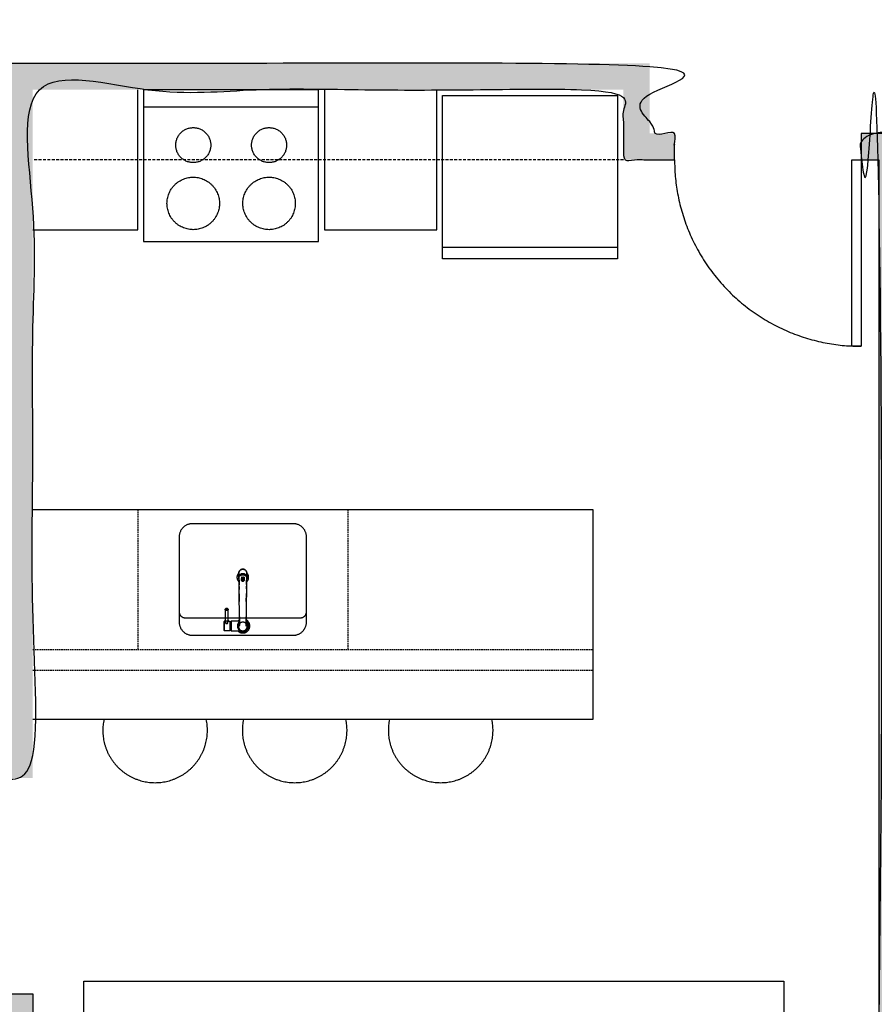
# Model space of a CAD drawing. Units: inches. Extents: x 0 to 2401, y -880 to 676.
# Drawn here: x 1056 to 1203, y 155 to 324 of the extents above; entities that cross this region are included whole.
import ezdxf

# ---------------------------------------------------------------- set-up
doc = ezdxf.new("R2010")
doc.units = ezdxf.units.IN
doc.header["$MEASUREMENT"] = 0
for name, pattern in [('DASHED', [0.75, 0.5, -0.25]), ('HIDDEN', [0.375, 0.25, -0.125]), ('HIDDEN2', [0.1875, 0.125, -0.0625])]:
    doc.linetypes.add(name, pattern=pattern)
for name, color, linetype, true_color in [('Level_03$A-APPL', 1, 'Continuous', 0xff0000), ('Level_03$APPL', 1, 'Continuous', 0xff0000), ('Level_03$CASE', 1, 'Continuous', 0xff0000), ('Level_03$DOOR', 1, 'Continuous', 0xff0000), ('Level_03$FURN', 1, 'Continuous', 0xff0000), ('Level_03$HIDDEN', 1, 'HIDDEN2', 0xff0000), ('Level_03$Upper', 1, 'DASHED', 0xff0000), ('Level_03$WALL', 1, 'Continuous', 0xff0000), ('Level_03$wall hatch', 1, 'Continuous', 0xff0000)]:
    doc.layers.add(name, color=color, linetype=linetype, true_color=true_color)

msp = doc.modelspace()

# ---------------------------------------------------------------- hatches: boundary and pattern name
at = {"layer": 'Level_03$wall hatch', "extrusion": (0, 0, -1)}
h = msp.add_hatch(color=256, dxfattribs=at)
h.paths.add_polyline_path([(-1168.5, 299.5), (-1159.75, 299.5), (-1159.75, 311.5), (-1058.5, 311.5), (-1058.5, 287.5), (-1058.5, 193.5), (-1024, 193.5), (-1024, 197), (-1054, 197), (-1054, 275), (-1038.5, 275), (-1038.5, 311.5), (-982, 311.5), (-982, 197), (-992, 197), (-992, 193.5), (-988, 193.5), (-988, 190), (-984.5, 190), (-984.5, 193.5), (-966.5, 193.5), (-966.5, 156.5), (-984.5, 156.5), (-984.5, 160), (-988, 160), (-988, 156.5), (-1018, 156.5), (-1018, 153), (-959, 153), (-959, 156.5), (-963, 156.5), (-963, 197), (-978.5, 197), (-978.5, 248), (-909, 248), (-909, 156.5), (-931, 156.5), (-931, 153), (-909, 153), (-909, 10), (-957.5, 10), (-957.5, 8), (-962, 8), (-962, 4.5), (-956, 4.5), (-956, 0), (-904.5, 0), (-904.5, 299.5), (-901.5, 299.5), (-901.5, 304), (-912, 304), (-912, 299.5), (-909, 299.5), (-909, 251.5), (-978.5, 251.5), (-978.5, 311.5), (-952.75, 311.5), (-952.75, 299.5), (-944, 299.5), (-944, 304), (-948.25, 304), (-948.25, 316), (-1164.25, 316), (-1164.25, 304), (-1168.5, 304)], flags=0)
h.paths.add_polyline_path([(-1054, 311.5), (-1054, 278.5), (-1042, 278.5), (-1042, 311.5)], flags=0)
h = msp.add_hatch(color=256, dxfattribs=at)
h.paths.add_polyline_path([(-1467.5, 299.5), (-1458.75, 299.5), (-1458.75, 311.5), (-1357.5, 311.5), (-1357.5, 287.5), (-1357.5, 193.5), (-1323, 193.5), (-1323, 197), (-1353, 197), (-1353, 275), (-1337.5, 275), (-1337.5, 311.5), (-1281, 311.5), (-1281, 197), (-1291, 197), (-1291, 193.5), (-1287, 193.5), (-1287, 190), (-1283.5, 190), (-1283.5, 193.5), (-1265.5, 193.5), (-1265.5, 156.5), (-1283.5, 156.5), (-1283.5, 160), (-1287, 160), (-1287, 156.5), (-1317, 156.5), (-1317, 153), (-1258, 153), (-1258, 156.5), (-1262, 156.5), (-1262, 197), (-1277.5, 197), (-1277.5, 248), (-1208, 248), (-1208, 156.5), (-1230, 156.5), (-1230, 153), (-1208, 153), (-1208, 10), (-1257.5, 10), (-1257.5, 8), (-1262, 8), (-1262, 4.5), (-1256, 4.5), (-1256, 0), (-1203.5, 0), (-1203.5, 299.5), (-1200.5, 299.5), (-1200.5, 304), (-1211, 304), (-1211, 299.5), (-1208, 299.5), (-1208, 251.5), (-1277.5, 251.5), (-1277.5, 311.5), (-1251.75, 311.5), (-1251.75, 299.5), (-1243, 299.5), (-1243, 304), (-1247.25, 304), (-1247.25, 316), (-1463.25, 316), (-1463.25, 304), (-1467.5, 304)], flags=0)
h.paths.add_polyline_path([(-1353, 311.5), (-1353, 278.5), (-1341, 278.5), (-1341, 311.5)], flags=0)
msp.add_hatch(color=256, dxfattribs=at).paths.add_polyline_path([(-1203.5, 10), (-1180, 10), (-1180, 0), (-1208, 0), (-1208, 299.5), (-1211, 299.5), (-1211, 304), (-1200.5, 304), (-1200.5, 299.5), (-1203.5, 299.5)], flags=0)
at = {"layer": 'Level_03$wall hatch'}
msp.add_hatch(color=256, dxfattribs=at).paths.add_polyline_path([(1054, 10), (1026.5, 10), (1026.5, 8), (1022, 8), (1022, 4.5), (1028, 4.5), (1028, 0), (1108, 0), (1108, 10), (1058.5, 10), (1058.5, 156.5), (1054, 156.5), (1050, 156.5), (1050, 153), (1054, 153)], flags=0)

# ---------------------------------------------------------------- linework, layer by layer
at = {"layer": 'Level_03$A-APPL'}
msp.add_line((1107.5, 308.5), (1077.5, 308.5), dxfattribs=at)
for points in [[(1077.5, 285.5), (1107.5, 285.5), (1107.5, 311.5), (1077.5, 311.5)], [(1128.75, 282.5), (1128.75, 310.5), (1158.75, 310.5), (1158.75, 282.5)]]:
    msp.add_lwpolyline(points, close=True, dxfattribs=at)
msp.add_lwpolyline([(1128.75, 284.5), (1158.75, 284.5)], dxfattribs=at)
for points in [[(1089, 302), (1089, 305), (1086, 305), (1083, 305), (1083, 302), (1083, 299), (1086, 299), (1089, 299), (1089, 302)], [(1102, 302), (1102, 305), (1099, 305), (1096, 305), (1096, 302), (1096, 299), (1099, 299), (1102, 299), (1102, 302)], [(1090.5, 292), (1090.5, 296.5), (1086, 296.5), (1081.5, 296.5), (1081.5, 292), (1081.5, 287.5), (1086, 287.5), (1090.5, 287.5), (1090.5, 292)], [(1103.5, 292), (1103.5, 296.5), (1099, 296.5), (1094.5, 296.5), (1094.5, 292), (1094.5, 287.5), (1099, 287.5), (1103.5, 287.5), (1103.5, 292)]]:
    msp.add_rational_spline(points, [1, 0.707106781187, 1, 0.707106781187, 1, 0.707106781187, 1, 0.707106781187, 1], degree=2, knots=[0, 0, 0, 7.068583, 7.068583, 14.137167, 14.137167, 21.20575, 21.20575, 28.274334, 28.274334, 28.274334], dxfattribs=at)
at = {"layer": 'Level_03$APPL'}
for p, q in [((1103.15, 237.09), (1085.85, 237.09)), ((1083.59, 234.83), (1083.59, 220.22)), ((1105.41, 220.22), (1105.41, 234.83)), ((1084.59, 220.96), (1104.41, 220.96)), ((1092.31, 218.74), (1092.31, 220.35)), ((1092.49, 218.75), (1092.49, 220.34)), ((1085.85, 217.96), (1103.15, 217.96))]:
    msp.add_line(p, q, dxfattribs=at)
for points in [[(1093.83, 228.63), (1093.78, 228.58), (1093.74, 228.53), (1093.7, 228.48), (1093.66, 228.43), (1093.63, 228.38), (1093.6, 228.32), (1093.57, 228.26), (1093.55, 228.2), (1093.53, 228.14), (1093.52, 228.08), (1093.51, 228.01), (1093.5, 227.95), (1093.5, 227.89), (1093.5, 227.83), (1093.51, 227.76), (1093.52, 227.7), (1093.53, 227.64), (1093.55, 227.58), (1093.57, 227.53), (1093.59, 227.47), (1093.62, 227.41), (1093.65, 227.36), (1093.68, 227.31), (1093.72, 227.26), (1093.76, 227.21), (1093.81, 227.17), (1093.85, 227.13)], [(1093.91, 219.54), (1093.91, 219.59), (1093.91, 219.63), (1093.91, 219.67), (1093.91, 219.71), (1093.91, 219.75), (1093.91, 219.79), (1093.91, 219.83), (1093.91, 219.87), (1093.91, 219.91), (1093.91, 219.95), (1093.91, 219.99), (1093.91, 220.03), (1093.91, 220.07), (1093.91, 220.11), (1093.91, 220.15), (1093.91, 220.19), (1093.91, 220.24), (1093.91, 220.28), (1093.91, 220.32), (1093.91, 220.36), (1093.91, 220.4), (1093.91, 220.44), (1093.91, 220.48), (1093.91, 220.52), (1093.91, 220.56), (1093.91, 220.6), (1093.91, 220.64), (1093.91, 220.68), (1093.91, 220.72), (1093.91, 220.76), (1093.91, 220.8), (1093.91, 220.84), (1093.91, 220.89), (1093.91, 220.93), (1093.91, 220.97), (1093.91, 221.01), (1093.91, 221.05), (1093.91, 221.09), (1093.91, 222.41), (1093.9, 223.74), (1093.9, 224.19), (1093.89, 224.64), (1093.88, 225.09), (1093.88, 225.54), (1093.87, 225.99), (1093.86, 226.43), (1093.86, 226.88), (1093.85, 227.33), (1093.84, 227.78), (1093.84, 227.79), (1093.83, 227.97), (1093.83, 227.98), (1093.83, 228.23), (1093.83, 228.49), (1093.83, 228.5), (1093.83, 228.55), (1093.83, 228.57), (1093.83, 228.64), (1093.83, 228.58), (1093.83, 228.51), (1093.83, 228.43), (1093.83, 228.36), (1093.83, 228.28), (1093.83, 228.2), (1093.83, 228.12), (1093.83, 228.04), (1093.83, 227.98), (1093.84, 227.63), (1093.84, 227.54), (1093.84, 227.47), (1093.85, 227.4), (1093.85, 227.32), (1093.85, 227.24), (1093.85, 227.18), (1093.85, 227.1), (1093.85, 227.04), (1093.85, 226.95), (1093.86, 226.88), (1093.86, 226.82), (1093.86, 226.75), (1093.86, 226.65), (1093.86, 226.59)], [(1093.83, 227.98), (1093.84, 228.05), (1093.86, 228.12), (1093.88, 228.19), (1093.92, 228.26), (1093.97, 228.32), (1094.02, 228.37), (1094.08, 228.42), (1094.14, 228.46), (1094.21, 228.49), (1094.28, 228.52), (1094.35, 228.53), (1094.43, 228.55), (1094.5, 228.55), (1094.57, 228.55), (1094.65, 228.53), (1094.72, 228.52), (1094.79, 228.49), (1094.86, 228.46), (1094.92, 228.42), (1094.98, 228.37), (1095.03, 228.32), (1095.08, 228.26), (1095.12, 228.19), (1095.14, 228.12), (1095.16, 228.05), (1095.17, 227.98)], [(1093.84, 227.79), (1093.84, 227.81), (1093.84, 227.83), (1093.84, 227.85), (1093.84, 227.86), (1093.85, 227.88), (1093.85, 227.9), (1093.86, 227.92), (1093.86, 227.94), (1093.87, 227.95), (1093.9, 228.02), (1093.94, 228.08), (1093.98, 228.13), (1094.04, 228.18), (1094.09, 228.22), (1094.16, 228.25), (1094.22, 228.28), (1094.29, 228.3), (1094.36, 228.32), (1094.43, 228.33), (1094.5, 228.33), (1094.57, 228.33), (1094.64, 228.32), (1094.71, 228.3), (1094.78, 228.28), (1094.84, 228.25), (1094.91, 228.22), (1094.96, 228.18), (1095.02, 228.13), (1095.06, 228.08), (1095.1, 228.02), (1095.13, 227.95), (1095.14, 227.94), (1095.14, 227.92), (1095.15, 227.9), (1095.15, 227.88), (1095.16, 227.86), (1095.16, 227.85), (1095.16, 227.83), (1095.16, 227.81), (1095.16, 227.79)], [(1094.04, 229.11), (1094.09, 229.15), (1094.04, 229.12)], [(1094.29, 227.93), (1094.29, 227.74), (1094.29, 227.73), (1094.29, 227.65), (1094.29, 227.64), (1094.29, 227.63), (1094.29, 227.63), (1094.29, 227.63), (1094.29, 227.63), (1094.29, 227.63), (1094.29, 227.62)], [(1094.71, 227.93), (1094.7, 227.93), (1094.69, 227.93), (1094.68, 227.93), (1094.68, 227.93), (1094.67, 227.93), (1094.66, 227.93), (1094.65, 227.93), (1094.64, 227.93), (1094.63, 227.93), (1094.63, 227.92), (1094.63, 227.72), (1094.37, 227.72), (1094.37, 227.92), (1094.37, 227.93), (1094.36, 227.93), (1094.35, 227.93), (1094.34, 227.93), (1094.33, 227.93), (1094.32, 227.93), (1094.32, 227.93), (1094.31, 227.93), (1094.3, 227.93), (1094.29, 227.93), (1094.29, 227.68), (1094.29, 227.33), (1094.29, 227.62), (1094.29, 227.62), (1094.29, 227.62), (1094.29, 227.62), (1094.29, 227.63), (1094.29, 227.63), (1094.29, 227.63), (1094.29, 227.63), (1094.29, 227.63), (1094.29, 227.68), (1094.3, 227.66), (1094.32, 227.64), (1094.34, 227.63), (1094.35, 227.62), (1094.37, 227.61), (1094.39, 227.61), (1094.41, 227.6), (1094.43, 227.59), (1094.45, 227.59), (1094.47, 227.59), (1094.48, 227.59), (1094.5, 227.58), (1094.52, 227.59), (1094.54, 227.59), (1094.56, 227.59), (1094.58, 227.6), (1094.6, 227.6), (1094.62, 227.61), (1094.64, 227.62), (1094.66, 227.63), (1094.68, 227.64), (1094.69, 227.66), (1094.71, 227.68), (1094.71, 227.63), (1094.71, 227.61), (1094.71, 227.62), (1094.71, 227.33), (1094.71, 227.68), (1094.71, 227.93), (1094.71, 227.73), (1094.71, 227.63), (1094.71, 227.63), (1094.71, 227.63), (1094.71, 227.63), (1094.71, 227.63), (1094.71, 227.62)], [(1095.14, 226.67), (1095.14, 226.8), (1095.15, 226.96), (1095.15, 227.12), (1095.15, 227.26), (1095.15, 227.43), (1095.16, 227.46), (1095.16, 227.6), (1095.16, 227.73), (1095.16, 227.77), (1095.16, 227.79), (1095.17, 227.93), (1095.17, 228.04), (1095.17, 228.12), (1095.17, 228.2), (1095.17, 228.28), (1095.17, 228.36), (1095.17, 228.43), (1095.17, 228.51), (1095.17, 228.58), (1095.17, 228.64), (1095.17, 228.66), (1095.17, 228.71), (1095.16, 228.76), (1095.15, 228.81), (1095.13, 228.86), (1095.11, 228.91), (1095.09, 228.95), (1095.06, 229), (1095.03, 229.04), (1095, 229.08), (1094.96, 229.12), (1094.92, 229.15), (1094.87, 229.18), (1094.83, 229.21), (1094.78, 229.23), (1094.73, 229.25), (1094.68, 229.27), (1094.63, 229.28), (1094.58, 229.28), (1094.52, 229.29), (1094.5, 229.29), (1094.48, 229.29), (1094.43, 229.29), (1094.37, 229.28), (1094.44, 229.29), (1094.5, 229.29), (1094.59, 229.28), (1094.69, 229.26), (1094.78, 229.23), (1094.86, 229.19), (1094.94, 229.13), (1095.01, 229.07), (1095.06, 229), (1095.11, 228.91), (1095.15, 228.83), (1095.17, 228.73), (1095.17, 228.64), (1095.17, 228.57), (1095.17, 228.55), (1095.17, 228.5), (1095.17, 228.49), (1095.17, 228.23), (1095.17, 227.98), (1095.17, 227.97), (1095.16, 227.79), (1095.16, 227.78), (1095.15, 227.33), (1095.14, 226.88), (1095.14, 226.43), (1095.13, 225.99), (1095.12, 225.54), (1095.12, 225.09), (1095.11, 224.64), (1095.1, 224.19), (1095.1, 223.74), (1095.1, 223.88), (1095.1, 224.07), (1095.1, 224.26), (1095.11, 224.45), (1095.11, 224.64), (1095.11, 224.83), (1095.11, 225.02), (1095.12, 225.12)], [(1094.37, 227.92), (1094.38, 227.92), (1094.4, 227.92), (1094.41, 227.92), (1094.42, 227.92), (1094.43, 227.91), (1094.44, 227.91), (1094.45, 227.91), (1094.46, 227.91), (1094.47, 227.91), (1094.48, 227.91), (1094.49, 227.91), (1094.5, 227.91), (1094.51, 227.91), (1094.52, 227.91), (1094.53, 227.91), (1094.54, 227.91), (1094.55, 227.91), (1094.56, 227.91), (1094.57, 227.91), (1094.58, 227.92), (1094.59, 227.92), (1094.6, 227.92), (1094.62, 227.92), (1094.63, 227.92)], [(1095.15, 227.13), (1095.19, 227.17), (1095.24, 227.21), (1095.28, 227.26), (1095.32, 227.31), (1095.35, 227.36), (1095.38, 227.41), (1095.41, 227.47), (1095.43, 227.53), (1095.45, 227.58), (1095.47, 227.64), (1095.48, 227.7), (1095.49, 227.76), (1095.5, 227.83), (1095.5, 227.89), (1095.5, 227.95), (1095.49, 228.01), (1095.48, 228.08), (1095.47, 228.14), (1095.45, 228.2), (1095.43, 228.26), (1095.4, 228.32), (1095.37, 228.38), (1095.34, 228.43), (1095.3, 228.48), (1095.26, 228.53), (1095.22, 228.58), (1095.17, 228.63)], [(1093.87, 226.31), (1093.87, 226.2), (1093.87, 226.12), (1093.87, 226.05), (1093.87, 225.94), (1093.87, 225.87), (1093.87, 225.79)], [(1094.37, 227.72), (1094.37, 227.72), (1094.36, 227.72), (1094.35, 227.72), (1094.34, 227.71), (1094.33, 227.71), (1094.32, 227.71), (1094.31, 227.7), (1094.3, 227.7), (1094.29, 227.69), (1094.29, 227.68)], [(1094.29, 227.33), (1094.3, 227.3), (1094.32, 227.28), (1094.34, 227.27), (1094.36, 227.26), (1094.39, 227.26), (1094.41, 227.25), (1094.44, 227.25), (1094.46, 227.24), (1094.49, 227.24), (1094.51, 227.24), (1094.54, 227.24), (1094.56, 227.25), (1094.59, 227.25), (1094.61, 227.26), (1094.64, 227.26), (1094.66, 227.27), (1094.68, 227.28), (1094.7, 227.3), (1094.71, 227.33)], [(1094.64, 227.63), (1094.64, 227.62), (1094.64, 227.62), (1094.64, 227.61), (1094.63, 227.6), (1094.63, 227.59), (1094.62, 227.59), (1094.61, 227.58), (1094.6, 227.58), (1094.59, 227.57), (1094.58, 227.57), (1094.57, 227.57), (1094.56, 227.56), (1094.55, 227.56), (1094.54, 227.56), (1094.53, 227.56), (1094.52, 227.56), (1094.51, 227.56), (1094.5, 227.56), (1094.5, 227.56), (1094.49, 227.56), (1094.48, 227.56), (1094.47, 227.56), (1094.46, 227.56), (1094.45, 227.56), (1094.44, 227.56), (1094.43, 227.57), (1094.42, 227.57), (1094.41, 227.57), (1094.4, 227.58), (1094.39, 227.58), (1094.38, 227.59), (1094.37, 227.59), (1094.37, 227.6), (1094.36, 227.61), (1094.36, 227.62), (1094.36, 227.62), (1094.36, 227.63)], [(1094.64, 227.29), (1094.63, 227.28), (1094.62, 227.27), (1094.61, 227.26), (1094.59, 227.25), (1094.58, 227.25), (1094.56, 227.24), (1094.55, 227.24), (1094.53, 227.24), (1094.52, 227.24), (1094.5, 227.24), (1094.48, 227.24), (1094.47, 227.24), (1094.45, 227.24), (1094.44, 227.24), (1094.42, 227.25), (1094.41, 227.25), (1094.39, 227.26), (1094.38, 227.27), (1094.37, 227.28), (1094.36, 227.29)], [(1094.71, 227.68), (1094.71, 227.69), (1094.7, 227.7), (1094.69, 227.7), (1094.68, 227.71), (1094.67, 227.71), (1094.66, 227.71), (1094.65, 227.72), (1094.64, 227.72), (1094.63, 227.72), (1094.63, 227.72)], [(1094.71, 227.61), (1094.71, 227.61), (1094.71, 227.61), (1094.71, 227.61), (1094.71, 227.61)], [(1095.13, 225.9), (1095.13, 226.08), (1095.13, 226.22), (1095.13, 226.36)], [(1093.89, 225.07), (1093.89, 224.88), (1093.89, 224.69), (1093.89, 224.5), (1093.89, 224.32), (1093.9, 224.13), (1093.9, 223.95), (1093.9, 223.77), (1093.9, 223.74)], [(1095.1, 223.74), (1095.09, 222.41), (1095.09, 221.09)], [(1091.92, 220.43), (1091.93, 220.44), (1091.94, 220.45), (1091.95, 220.46), (1091.95, 220.47), (1091.96, 220.48), (1091.97, 220.49), (1091.97, 220.5), (1091.97, 220.51), (1091.98, 220.53), (1091.98, 220.54), (1091.98, 220.55), (1091.98, 222.38), (1091.98, 222.41), (1091.97, 222.43), (1091.96, 222.45), (1091.94, 222.47), (1091.93, 222.49), (1091.91, 222.51), (1091.89, 222.52), (1091.86, 222.53), (1091.84, 222.54), (1091.82, 222.55), (1091.79, 222.56), (1091.77, 222.56), (1091.74, 222.56), (1091.72, 222.56), (1091.69, 222.56), (1091.67, 222.56), (1091.64, 222.55), (1091.62, 222.54), (1091.59, 222.53), (1091.57, 222.52), (1091.55, 222.51), (1091.53, 222.49), (1091.51, 222.47), (1091.5, 222.45), (1091.49, 222.43), (1091.48, 222.41), (1091.48, 222.38), (1091.48, 220.55), (1091.48, 220.54), (1091.48, 220.53), (1091.48, 220.51), (1091.49, 220.5), (1091.49, 220.49), (1091.5, 220.48), (1091.5, 220.47), (1091.51, 220.46), (1091.52, 220.45), (1091.52, 220.44), (1091.53, 220.43), (1091.53, 220.14), (1091.53, 220.13), (1091.54, 220.11), (1091.55, 220.09), (1091.55, 220.08), (1091.56, 220.06), (1091.58, 220.05), (1091.59, 220.04), (1091.6, 220.03), (1091.62, 220.02), (1091.63, 220.01), (1091.65, 220), (1091.67, 219.99), (1091.68, 219.99), (1091.7, 219.99), (1091.72, 219.98), (1091.74, 219.98), (1091.75, 219.99), (1091.77, 219.99), (1091.79, 219.99), (1091.81, 220), (1091.82, 220.01), (1091.84, 220.02), (1091.85, 220.03), (1091.87, 220.04), (1091.88, 220.05), (1091.89, 220.06), (1091.9, 220.08), (1091.91, 220.09), (1091.92, 220.11), (1091.92, 220.13), (1091.92, 220.14), (1091.92, 220.43), (1091.9, 220.42), (1091.88, 220.41), (1091.86, 220.39), (1091.84, 220.38), (1091.81, 220.38), (1091.79, 220.37), (1091.77, 220.37), (1091.74, 220.37), (1091.72, 220.37), (1091.69, 220.37), (1091.67, 220.37), (1091.64, 220.38), (1091.62, 220.38), (1091.6, 220.39), (1091.57, 220.41), (1091.55, 220.42), (1091.53, 220.43)], [(1091.98, 222.38), (1091.98, 222.36), (1091.97, 222.34), (1091.97, 222.32), (1091.96, 222.31), (1091.94, 222.29), (1091.93, 222.28), (1091.92, 222.27), (1091.9, 222.25), (1091.89, 222.24), (1091.87, 222.23), (1091.85, 222.23), (1091.83, 222.22), (1091.81, 222.21), (1091.8, 222.21), (1091.78, 222.21), (1091.76, 222.21), (1091.74, 222.2), (1091.72, 222.2), (1091.7, 222.21), (1091.68, 222.21), (1091.66, 222.21), (1091.64, 222.21), (1091.62, 222.22), (1091.61, 222.23), (1091.59, 222.23), (1091.57, 222.24), (1091.55, 222.25), (1091.54, 222.27), (1091.52, 222.28), (1091.51, 222.29), (1091.5, 222.31), (1091.49, 222.32), (1091.48, 222.34), (1091.48, 222.36), (1091.48, 222.38)], [(1091.36, 220.36), (1091.35, 220.36), (1091.35, 220.36), (1091.35, 220.36), (1091.35, 220.36), (1091.34, 220.36), (1091.34, 220.36), (1091.34, 220.36), (1091.34, 220.36), (1091.33, 220.36), (1091.33, 220.35), (1091.33, 220.35), (1091.33, 220.35), (1091.33, 220.35), (1091.33, 220.35), (1091.32, 220.34), (1091.32, 220.34), (1091.32, 220.34), (1091.32, 220.34), (1091.32, 220.34), (1091.32, 220.33), (1091.32, 220.33), (1091.32, 220.33), (1091.32, 220.33), (1091.32, 220.32)], [(1091.92, 220.36), (1092.3, 220.36), (1092.3, 218.73), (1091.36, 218.73), (1091.36, 220.36), (1091.53, 220.36)], [(1091.98, 220.55), (1091.98, 220.53), (1091.97, 220.51), (1091.97, 220.49), (1091.96, 220.48), (1091.94, 220.46), (1091.93, 220.45), (1091.92, 220.43), (1091.9, 220.42), (1091.89, 220.41), (1091.87, 220.4), (1091.85, 220.39), (1091.83, 220.39), (1091.81, 220.38), (1091.8, 220.38), (1091.78, 220.38), (1091.76, 220.37), (1091.74, 220.37), (1091.72, 220.37), (1091.7, 220.37), (1091.68, 220.38), (1091.66, 220.38), (1091.64, 220.38), (1091.62, 220.39), (1091.61, 220.39), (1091.59, 220.4), (1091.57, 220.41), (1091.55, 220.42), (1091.54, 220.43), (1091.52, 220.45), (1091.51, 220.46), (1091.5, 220.48), (1091.49, 220.49), (1091.48, 220.51), (1091.48, 220.53), (1091.48, 220.55)], [(1091.53, 220.19), (1091.53, 220.19), (1091.52, 220.18), (1091.52, 220.17), (1091.51, 220.16), (1091.51, 220.16), (1091.51, 220.15), (1091.5, 220.14), (1091.5, 220.13), (1091.5, 220.12), (1091.51, 220.1), (1091.51, 220.08), (1091.52, 220.06), (1091.53, 220.04), (1091.55, 220.03), (1091.56, 220.01), (1091.58, 220), (1091.59, 219.99), (1091.61, 219.97), (1091.63, 219.97), (1091.65, 219.96), (1091.67, 219.95), (1091.7, 219.95), (1091.72, 219.95), (1091.74, 219.95), (1091.76, 219.95), (1091.78, 219.95), (1091.8, 219.96), (1091.82, 219.97), (1091.84, 219.97), (1091.86, 219.99), (1091.88, 220), (1091.9, 220.01), (1091.91, 220.03), (1091.92, 220.04), (1091.94, 220.06), (1091.94, 220.08), (1091.95, 220.1), (1091.95, 220.12), (1091.95, 220.13), (1091.95, 220.14), (1091.95, 220.15), (1091.95, 220.16), (1091.94, 220.16), (1091.94, 220.17), (1091.93, 220.18), (1091.93, 220.19), (1091.92, 220.19)], [(1092.31, 218.81), (1092.36, 218.78), (1092.41, 218.75), (1092.46, 218.73), (1092.46, 220.36), (1092.41, 220.34), (1092.36, 220.31), (1092.31, 220.28)], [(1093.91, 220.36), (1092.52, 220.36), (1092.52, 218.72), (1093.91, 218.72)], [(1093.91, 220.26), (1093.86, 220.22), (1093.82, 220.18), (1093.78, 220.13), (1093.74, 220.09), (1093.71, 220.04), (1093.68, 219.98), (1093.65, 219.93), (1093.63, 219.87), (1093.61, 219.81), (1093.59, 219.76), (1093.58, 219.7), (1093.57, 219.64), (1093.57, 219.57), (1093.57, 219.51), (1093.57, 219.45), (1093.58, 219.39), (1093.59, 219.33), (1093.61, 219.27), (1093.63, 219.22), (1093.65, 219.16), (1093.68, 219.11), (1093.71, 219.05), (1093.74, 219), (1093.78, 218.95), (1093.82, 218.91), (1093.86, 218.87), (1093.91, 218.83), (1093.96, 218.79), (1094.01, 218.76), (1094.06, 218.72), (1094.12, 218.7), (1094.17, 218.67), (1094.23, 218.65), (1094.29, 218.64), (1094.35, 218.63), (1094.41, 218.62), (1094.47, 218.62), (1094.53, 218.62), (1094.59, 218.62), (1094.65, 218.63), (1094.71, 218.64), (1094.77, 218.65), (1094.83, 218.67), (1094.88, 218.7), (1094.94, 218.72), (1094.99, 218.76), (1095.04, 218.79), (1095.09, 218.83), (1095.14, 218.87), (1095.18, 218.91), (1095.22, 218.95), (1095.26, 219), (1095.29, 219.05), (1095.32, 219.11), (1095.35, 219.16), (1095.37, 219.22), (1095.39, 219.27), (1095.41, 219.33), (1095.42, 219.39), (1095.43, 219.45), (1095.43, 219.51), (1095.43, 219.57), (1095.43, 219.64), (1095.42, 219.7), (1095.41, 219.76), (1095.39, 219.81), (1095.37, 219.87), (1095.35, 219.93), (1095.32, 219.98), (1095.29, 220.04), (1095.26, 220.09), (1095.22, 220.13), (1095.18, 220.18), (1095.14, 220.22), (1095.09, 220.26)], [(1093.91, 220.22), (1093.87, 220.18), (1093.83, 220.14), (1093.79, 220.1), (1093.76, 220.05), (1093.72, 220), (1093.7, 219.95), (1093.67, 219.9), (1093.65, 219.84), (1093.63, 219.79), (1093.62, 219.73), (1093.61, 219.67), (1093.6, 219.62), (1093.6, 219.56), (1093.6, 219.5), (1093.61, 219.44), (1093.61, 219.38), (1093.63, 219.33), (1093.64, 219.27), (1093.66, 219.22), (1093.69, 219.16), (1093.71, 219.11), (1093.74, 219.06), (1093.77, 219.01), (1093.81, 218.97), (1093.85, 218.92), (1093.89, 218.88), (1093.93, 218.84), (1093.98, 218.81), (1094.03, 218.78), (1094.08, 218.75), (1094.13, 218.72), (1094.19, 218.7), (1094.24, 218.68), (1094.3, 218.67), (1094.36, 218.66), (1094.41, 218.65), (1094.47, 218.65), (1094.53, 218.65), (1094.59, 218.65), (1094.64, 218.66), (1094.7, 218.67), (1094.76, 218.68), (1094.81, 218.7), (1094.87, 218.72), (1094.92, 218.75), (1094.97, 218.78), (1095.02, 218.81), (1095.07, 218.84), (1095.11, 218.88), (1095.15, 218.92), (1095.19, 218.97), (1095.23, 219.01), (1095.26, 219.06), (1095.29, 219.11), (1095.31, 219.16), (1095.34, 219.22), (1095.36, 219.27), (1095.37, 219.33), (1095.39, 219.38), (1095.39, 219.44), (1095.4, 219.5), (1095.4, 219.56), (1095.4, 219.62), (1095.39, 219.67), (1095.38, 219.73), (1095.37, 219.79), (1095.35, 219.84), (1095.33, 219.9), (1095.3, 219.95), (1095.28, 220), (1095.24, 220.05), (1095.21, 220.1), (1095.17, 220.14), (1095.13, 220.18), (1095.09, 220.22)], [(1093.91, 220.59), (1093.85, 220.55), (1093.79, 220.51), (1093.73, 220.47), (1093.68, 220.42), (1093.62, 220.37)], [(1093.62, 218.72), (1093.68, 218.67), (1093.74, 218.62), (1093.8, 218.57), (1093.86, 218.53), (1093.93, 218.49), (1094, 218.45), (1094.07, 218.42), (1094.15, 218.4), (1094.22, 218.38), (1094.3, 218.36), (1094.38, 218.35), (1094.45, 218.35), (1094.53, 218.35), (1094.61, 218.35), (1094.69, 218.36), (1094.76, 218.37), (1094.84, 218.39), (1094.91, 218.42), (1094.99, 218.45), (1095.06, 218.48), (1095.12, 218.52), (1095.19, 218.56), (1095.25, 218.61), (1095.31, 218.66), (1095.37, 218.72), (1095.42, 218.77), (1095.47, 218.83), (1095.51, 218.9), (1095.55, 218.97), (1095.59, 219.04), (1095.62, 219.11), (1095.64, 219.18), (1095.66, 219.26), (1095.68, 219.33), (1095.69, 219.41), (1095.7, 219.49), (1095.7, 219.56), (1095.7, 219.64), (1095.69, 219.72), (1095.67, 219.8), (1095.65, 219.87), (1095.63, 219.95), (1095.6, 220.02), (1095.57, 220.09), (1095.53, 220.16), (1095.49, 220.22), (1095.44, 220.29), (1095.39, 220.35), (1095.34, 220.4), (1095.28, 220.46), (1095.22, 220.5), (1095.16, 220.55), (1095.09, 220.59)], [(1093.67, 218.72), (1093.72, 218.67), (1093.78, 218.62), (1093.84, 218.58), (1093.9, 218.54), (1093.97, 218.5), (1094.04, 218.47), (1094.11, 218.44), (1094.18, 218.42), (1094.25, 218.4), (1094.32, 218.39), (1094.4, 218.38), (1094.47, 218.38), (1094.55, 218.38), (1094.62, 218.38), (1094.7, 218.39), (1094.77, 218.41), (1094.84, 218.43), (1094.92, 218.45), (1094.98, 218.48), (1095.05, 218.51), (1095.12, 218.55), (1095.18, 218.59), (1095.24, 218.64), (1095.3, 218.69), (1095.35, 218.74), (1095.4, 218.8), (1095.45, 218.86), (1095.49, 218.92), (1095.53, 218.98), (1095.56, 219.05), (1095.59, 219.12), (1095.61, 219.19), (1095.64, 219.26), (1095.65, 219.34), (1095.66, 219.41), (1095.67, 219.49), (1095.67, 219.56), (1095.67, 219.64), (1095.66, 219.71), (1095.65, 219.78), (1095.63, 219.86), (1095.6, 219.93), (1095.58, 220), (1095.55, 220.07), (1095.51, 220.13), (1095.47, 220.2), (1095.43, 220.26), (1095.38, 220.32), (1095.33, 220.37), (1095.27, 220.42), (1095.21, 220.47), (1095.15, 220.52), (1095.09, 220.56)], [(1093.91, 220.56), (1093.86, 220.52), (1093.81, 220.49), (1093.76, 220.45), (1093.71, 220.41), (1093.67, 220.37)], [(1093.91, 221.09), (1093.91, 220.81), (1093.91, 220.56), (1093.91, 220.37), (1093.91, 220.17), (1093.91, 220.01), (1093.91, 219.86), (1093.91, 219.76), (1093.91, 219.67), (1093.91, 219.61)], [(1094, 218.72), (1094.06, 218.69), (1094.11, 218.67), (1094.17, 218.64), (1094.23, 218.62), (1094.29, 218.61), (1094.35, 218.6), (1094.41, 218.59), (1094.47, 218.59), (1094.53, 218.59), (1094.59, 218.59), (1094.65, 218.6), (1094.72, 218.61), (1094.77, 218.63), (1094.83, 218.64), (1094.89, 218.67), (1094.95, 218.69), (1095, 218.73), (1095.05, 218.76), (1095.1, 218.8), (1095.15, 218.84), (1095.19, 218.88), (1095.23, 218.93), (1095.27, 218.97), (1095.31, 219.02), (1095.34, 219.08), (1095.37, 219.13), (1095.39, 219.19), (1095.41, 219.25), (1095.43, 219.31), (1095.44, 219.37), (1095.45, 219.43), (1095.46, 219.49), (1095.46, 219.55), (1095.46, 219.61), (1095.45, 219.67), (1095.44, 219.74), (1095.43, 219.8), (1095.41, 219.85), (1095.39, 219.91), (1095.36, 219.97), (1095.33, 220.02), (1095.3, 220.08), (1095.26, 220.13), (1095.23, 220.17), (1095.18, 220.22), (1095.14, 220.26), (1095.09, 220.3)], [(1095.09, 219.54), (1095.09, 219.59), (1095.09, 219.63), (1095.09, 219.67), (1095.09, 219.71), (1095.09, 219.75), (1095.09, 219.79), (1095.09, 219.83), (1095.09, 219.87), (1095.09, 219.91), (1095.09, 219.95), (1095.09, 219.99), (1095.09, 220.03), (1095.09, 220.07), (1095.09, 220.11), (1095.09, 220.15), (1095.09, 220.19), (1095.09, 220.24), (1095.09, 220.28), (1095.09, 220.32), (1095.09, 220.36), (1095.09, 220.4), (1095.09, 220.44), (1095.09, 220.48), (1095.09, 220.52), (1095.09, 220.56), (1095.09, 220.6), (1095.09, 220.64), (1095.09, 220.68), (1095.09, 220.72), (1095.09, 220.76), (1095.09, 220.8), (1095.09, 220.84), (1095.09, 220.89), (1095.09, 220.93), (1095.09, 220.97), (1095.09, 221.01), (1095.09, 221.05), (1095.09, 221.09), (1095.09, 221.07), (1095.09, 220.81), (1095.09, 220.6), (1095.09, 220.37), (1095.09, 220.18), (1095.09, 220.02), (1095.09, 219.87), (1095.09, 219.76), (1095.09, 219.67), (1095.09, 219.61)], [(1091.32, 218.77), (1091.32, 218.76), (1091.32, 218.76), (1091.32, 218.76), (1091.32, 218.76), (1091.32, 218.75), (1091.32, 218.75), (1091.32, 218.75), (1091.32, 218.75), (1091.32, 218.75), (1091.33, 218.74), (1091.33, 218.74), (1091.33, 218.74), (1091.33, 218.74), (1091.33, 218.74), (1091.33, 218.73), (1091.34, 218.73), (1091.34, 218.73), (1091.34, 218.73), (1091.34, 218.73), (1091.35, 218.73), (1091.35, 218.73), (1091.35, 218.73), (1091.35, 218.73), (1091.36, 218.73)]]:
    msp.add_lwpolyline(points, dxfattribs=at)
for points in [[(1093.85, 228.81), (1093.87, 228.86), (1093.85, 228.83), (1093.84, 228.79), (1093.84, 228.75), (1093.83, 228.71), (1093.84, 228.76)], [(1093.83, 228.71), (1093.83, 228.66), (1093.83, 228.64), (1093.83, 228.68)], [(1094.04, 229.12), (1094, 229.08), (1093.97, 229.04), (1093.94, 229), (1093.91, 228.96), (1093.89, 228.91), (1093.87, 228.86), (1093.88, 228.9), (1093.9, 228.94), (1093.92, 228.97), (1093.95, 229.02), (1093.99, 229.07)], [(1094.37, 229.28), (1094.32, 229.27), (1094.27, 229.25), (1094.22, 229.23), (1094.17, 229.21), (1094.13, 229.18), (1094.09, 229.15), (1094.14, 229.19), (1094.2, 229.22), (1094.25, 229.24), (1094.31, 229.26)], [(1094.36, 227.61), (1094.36, 227.82), (1094.36, 227.89), (1094.36, 227.66)], [(1094.36, 227.62), (1094.36, 227.29), (1094.36, 227.54), (1094.36, 227.76), (1094.36, 227.72), (1094.36, 227.71), (1094.36, 227.67), (1094.36, 227.67), (1094.36, 227.66), (1094.36, 227.66), (1094.36, 227.65), (1094.36, 227.65), (1094.36, 227.64), (1094.36, 227.64), (1094.36, 227.63), (1094.36, 227.62), (1094.36, 227.59), (1094.36, 227.73)], [(1094.64, 227.89), (1094.64, 227.82), (1094.64, 227.61), (1094.64, 227.66)], [(1094.64, 227.73), (1094.64, 227.62), (1094.64, 227.29), (1094.64, 227.54), (1094.64, 227.76), (1094.64, 227.67), (1094.64, 227.67), (1094.64, 227.66), (1094.64, 227.66), (1094.64, 227.65), (1094.64, 227.65), (1094.64, 227.64), (1094.64, 227.64), (1094.64, 227.63), (1094.64, 227.62), (1094.64, 227.59)], [(1091.5, 222.4), (1091.5, 222.41), (1091.5, 222.43), (1091.51, 222.45), (1091.52, 222.47), (1091.54, 222.49), (1091.55, 222.5), (1091.57, 222.51), (1091.58, 222.52), (1091.6, 222.53), (1091.62, 222.54), (1091.64, 222.55), (1091.66, 222.55), (1091.68, 222.55), (1091.7, 222.56), (1091.72, 222.56), (1091.74, 222.56), (1091.76, 222.56), (1091.78, 222.55), (1091.8, 222.55), (1091.82, 222.55), (1091.84, 222.54), (1091.85, 222.53), (1091.87, 222.52), (1091.89, 222.51), (1091.91, 222.5), (1091.92, 222.49), (1091.93, 222.47), (1091.94, 222.45), (1091.95, 222.43), (1091.96, 222.41), (1091.96, 222.4), (1091.96, 222.38), (1091.95, 222.36), (1091.94, 222.34), (1091.93, 222.32), (1091.92, 222.3), (1091.91, 222.29), (1091.89, 222.28), (1091.87, 222.27), (1091.85, 222.26), (1091.84, 222.25), (1091.82, 222.24), (1091.8, 222.24), (1091.78, 222.24), (1091.76, 222.23), (1091.74, 222.23), (1091.72, 222.23), (1091.7, 222.23), (1091.68, 222.24), (1091.66, 222.24), (1091.64, 222.24), (1091.62, 222.25), (1091.6, 222.26), (1091.58, 222.27), (1091.57, 222.28), (1091.55, 222.29), (1091.54, 222.3), (1091.52, 222.32), (1091.51, 222.34), (1091.5, 222.36), (1091.5, 222.38)], [(1091.32, 218.77), (1091.32, 220.32), (1091.3, 219.54)], [(1095.25, 219.46), (1095.25, 219.51), (1095.24, 219.56), (1095.24, 219.61), (1095.22, 219.65), (1095.21, 219.7), (1095.19, 219.75), (1095.17, 219.79), (1095.15, 219.84), (1095.12, 219.88), (1095.1, 219.92), (1095.06, 219.96), (1095.03, 219.99), (1094.99, 220.02), (1094.96, 220.06), (1094.92, 220.08), (1094.87, 220.11), (1094.83, 220.13), (1094.79, 220.15), (1094.74, 220.17), (1094.69, 220.18), (1094.65, 220.2), (1094.6, 220.2), (1094.55, 220.21), (1094.5, 220.21), (1094.45, 220.21), (1094.4, 220.2), (1094.35, 220.2), (1094.31, 220.18), (1094.26, 220.17), (1094.21, 220.15), (1094.17, 220.13), (1094.12, 220.11), (1094.08, 220.08), (1094.04, 220.06), (1094.01, 220.02), (1093.97, 219.99), (1093.94, 219.96), (1093.9, 219.92), (1093.88, 219.88), (1093.85, 219.84), (1093.83, 219.79), (1093.81, 219.75), (1093.79, 219.7), (1093.78, 219.65), (1093.76, 219.61), (1093.76, 219.56), (1093.75, 219.51), (1093.75, 219.46), (1093.75, 219.41), (1093.76, 219.36), (1093.76, 219.31), (1093.78, 219.27), (1093.79, 219.22), (1093.81, 219.17), (1093.83, 219.13), (1093.85, 219.09), (1093.88, 219.04), (1093.9, 219), (1093.94, 218.97), (1093.97, 218.93), (1094.01, 218.9), (1094.04, 218.87), (1094.08, 218.84), (1094.12, 218.81), (1094.17, 218.79), (1094.21, 218.77), (1094.26, 218.75), (1094.31, 218.74), (1094.35, 218.72), (1094.4, 218.72), (1094.45, 218.71), (1094.5, 218.71), (1094.55, 218.71), (1094.6, 218.72), (1094.65, 218.72), (1094.69, 218.74), (1094.74, 218.75), (1094.79, 218.77), (1094.83, 218.79), (1094.87, 218.81), (1094.92, 218.84), (1094.96, 218.87), (1094.99, 218.9), (1095.03, 218.93), (1095.06, 218.97), (1095.1, 219), (1095.12, 219.04), (1095.15, 219.09), (1095.17, 219.13), (1095.19, 219.17), (1095.21, 219.22), (1095.22, 219.27), (1095.24, 219.31), (1095.24, 219.36), (1095.25, 219.41)]]:
    msp.add_lwpolyline(points, close=True, dxfattribs=at)
for points in [[(1085.85, 237.09), (1083.59, 237.09), (1083.59, 234.83)], [(1105.41, 234.83), (1105.41, 237.09), (1103.15, 237.09)], [(1083.59, 221.96), (1083.59, 220.96), (1084.59, 220.96)], [(1104.41, 220.96), (1105.41, 220.96), (1105.41, 221.96)], [(1083.59, 220.22), (1083.59, 217.96), (1085.85, 217.96)], [(1103.15, 217.96), (1105.41, 217.96), (1105.41, 220.22)]]:
    msp.add_rational_spline(points, [1, 0.707106781187, 1], degree=2, dxfattribs=at)
at = {"layer": 'Level_03$CASE'}
for points in [[(1058.5, 287.5), (1076.5, 287.5), (1076.5, 311.5)], [(1108.5, 311.5), (1108.5, 287.5), (1127.75, 287.5), (1127.75, 311.5)], [(1058.5, 239.5), (1154.5, 239.5), (1154.5, 203.5), (1058.5, 203.5)]]:
    msp.add_lwpolyline(points, dxfattribs=at)
at = {"layer": 'Level_03$DOOR'}
msp.add_lwpolyline([(1200.5, 299.5), (1200.5, 267.5), (1198.9, 267.5), (1198.9, 299.5)], close=True, dxfattribs=at)
msp.add_rational_spline([(1168.5, 299.5), (1168.5, 267.5), (1200.5, 267.5)], [1, 0.707106781187, 1], degree=2, dxfattribs=at)
at = {"layer": 'Level_03$FURN'}
for p, q in [((1067.23, 158.62), (1187.23, 158.62)), ((1067.23, 14.62), (1067.23, 158.62)), ((1187.23, 158.62), (1187.23, 140.05))]:
    msp.add_line(p, q, dxfattribs=at)
for points in [[(1070.69, 203.5), (1069.81, 199.32), (1072.5, 196), (1075.19, 192.68), (1079.46, 192.68), (1083.74, 192.68), (1086.43, 196), (1089.12, 199.32), (1088.24, 203.5)], [(1094.61, 203.5), (1093.73, 199.32), (1096.43, 196), (1099.12, 192.68), (1103.39, 192.68), (1107.66, 192.68), (1110.35, 196), (1113.05, 199.32), (1112.17, 203.5)], [(1119.64, 203.5), (1118.76, 199.32), (1121.46, 196), (1124.15, 192.68), (1128.42, 192.68), (1132.69, 192.68), (1135.38, 196), (1138.08, 199.32), (1137.2, 203.5)]]:
    msp.add_rational_spline(points, [1, 0.902795402316, 1, 0.902795402316, 1, 0.902795402316, 1, 0.902795402316, 1], degree=2, knots=[0, 0, 0, 7.974239, 7.974239, 15.948478, 15.948478, 23.922716, 23.922716, 31.896955, 31.896955, 31.896955], dxfattribs=at)
at = {"layer": 'Level_03$HIDDEN', "linetype": 'HIDDEN'}
for p, q in [((1076.5, 239.5), (1076.5, 215.5)), ((1112.5, 239.5), (1112.5, 215.5)), ((1058.5, 215.5), (1154.5, 215.5)), ((1058.5, 212), (1154.5, 212))]:
    msp.add_line(p, q, dxfattribs=at)
at = {"layer": 'Level_03$Upper'}
msp.add_line((1159.75, 299.5), (1058.5, 299.5), dxfattribs=at)
at = {"layer": 'Level_03$WALL'}
for points in [[(1203.5, 10), (1180, 10), (1180, 0), (1208, 0), (1208, 299.5), (1211, 299.5), (1211, 304), (1200.5, 304), (1200.5, 299.5), (1203.5, 299.5)], [(1054, 10), (1054, 153), (1050, 153), (1050, 156.5), (1054, 156.5), (1058.5, 156.5), (1058.5, 10), (1108, 10), (1108, 0), (1028, 0), (1028, 4.5), (1022, 4.5), (1022, 8), (1026.5, 8), (1026.5, 10)]]:
    msp.add_lwpolyline(points, close=True, dxfattribs=at)
for points in [[(1168.5, 299.5), (1164.12, 299.5), (1159.75, 299.5), (1159.75, 305.5), (1159.75, 311.5), (1109.12, 311.5), (1058.5, 311.5), (1058.5, 252.5), (1058.5, 193.5), (1041.25, 193.5), (1024, 193.5), (1024, 195.25), (1024, 197), (1039, 197), (1054, 197), (1054, 236), (1054, 275), (1046.25, 275), (1038.5, 275), (1038.5, 293.25), (1038.5, 311.5), (1010.25, 311.5), (982, 311.5), (982, 254.25), (982, 197), (987, 197), (992, 197), (992, 195.25), (992, 193.5), (990, 193.5), (988, 193.5), (988, 191.75), (988, 190), (986.25, 190), (984.5, 190), (984.5, 191.75), (984.5, 193.5), (975.5, 193.5), (966.5, 193.5), (966.5, 175), (966.5, 156.5), (975.5, 156.5), (984.5, 156.5), (984.5, 158.25), (984.5, 160), (986.25, 160), (988, 160), (988, 158.25), (988, 156.5), (1003, 156.5), (1018, 156.5), (1018, 154.75), (1018, 153), (988.5, 153), (959, 153), (959, 154.75), (959, 156.5), (961, 156.5), (963, 156.5), (963, 176.75), (963, 197), (970.75, 197), (978.5, 197), (978.5, 222.5), (978.5, 248), (943.75, 248), (909, 248), (909, 202.25), (909, 156.5), (920, 156.5), (931, 156.5), (931, 154.75), (931, 153), (920, 153), (909, 153), (909, 81.5), (909, 10), (933.25, 10), (957.5, 10), (957.5, 9), (957.5, 8), (959.75, 8), (962, 8), (962, 6.25), (962, 4.5), (959, 4.5), (956, 4.5), (956, 2.25), (956, 0), (930.25, 0), (904.5, 0), (904.5, 149.75), (904.5, 299.5), (903, 299.5), (901.5, 299.5), (901.5, 301.75), (901.5, 304), (906.75, 304), (912, 304), (912, 301.75), (912, 299.5), (910.5, 299.5), (909, 299.5), (909, 275.5), (909, 251.5), (943.75, 251.5), (978.5, 251.5), (978.5, 281.5), (978.5, 311.5), (965.63, 311.5), (952.75, 311.5), (952.75, 305.5), (952.75, 299.5), (948.38, 299.5), (944, 299.5), (944, 301.75), (944, 304), (946.12, 304), (948.25, 304), (948.25, 310), (948.25, 316), (1056.25, 316), (1164.25, 316), (1164.25, 310), (1164.25, 304), (1166.38, 304), (1168.5, 304), (1168.5, 301.75), (1168.5, 299.5)], [(1467.5, 299.5), (1463.12, 299.5), (1458.75, 299.5), (1458.75, 305.5), (1458.75, 311.5), (1408.12, 311.5), (1357.5, 311.5), (1357.5, 252.5), (1357.5, 193.5), (1340.25, 193.5), (1323, 193.5), (1323, 195.25), (1323, 197), (1338, 197), (1353, 197), (1353, 236), (1353, 275), (1345.25, 275), (1337.5, 275), (1337.5, 293.25), (1337.5, 311.5), (1309.25, 311.5), (1281, 311.5), (1281, 254.25), (1281, 197), (1286, 197), (1291, 197), (1291, 195.25), (1291, 193.5), (1289, 193.5), (1287, 193.5), (1287, 191.75), (1287, 190), (1285.25, 190), (1283.5, 190), (1283.5, 191.75), (1283.5, 193.5), (1274.5, 193.5), (1265.5, 193.5), (1265.5, 175), (1265.5, 156.5), (1274.5, 156.5), (1283.5, 156.5), (1283.5, 158.25), (1283.5, 160), (1285.25, 160), (1287, 160), (1287, 158.25), (1287, 156.5), (1302, 156.5), (1317, 156.5), (1317, 154.75), (1317, 153), (1287.5, 153), (1258, 153), (1258, 154.75), (1258, 156.5), (1260, 156.5), (1262, 156.5), (1262, 176.75), (1262, 197), (1269.75, 197), (1277.5, 197), (1277.5, 222.5), (1277.5, 248), (1242.75, 248), (1208, 248), (1208, 202.25), (1208, 156.5), (1219, 156.5), (1230, 156.5), (1230, 154.75), (1230, 153), (1219, 153), (1208, 153), (1208, 81.5), (1208, 10), (1232.75, 10), (1257.5, 10), (1257.5, 9), (1257.5, 8), (1259.75, 8), (1262, 8), (1262, 6.25), (1262, 4.5), (1259, 4.5), (1256, 4.5), (1256, 2.25), (1256, 0), (1229.75, 0), (1203.5, 0), (1203.5, 149.75), (1203.5, 299.5), (1202, 299.5), (1200.5, 299.5), (1200.5, 301.75), (1200.5, 304), (1205.75, 304), (1211, 304), (1211, 301.75), (1211, 299.5), (1209.5, 299.5), (1208, 299.5), (1208, 275.5), (1208, 251.5), (1242.75, 251.5), (1277.5, 251.5), (1277.5, 281.5), (1277.5, 311.5), (1264.63, 311.5), (1251.75, 311.5), (1251.75, 305.5), (1251.75, 299.5), (1247.38, 299.5), (1243, 299.5), (1243, 301.75), (1243, 304), (1245.12, 304), (1247.25, 304), (1247.25, 310), (1247.25, 316), (1355.25, 316), (1463.25, 316), (1463.25, 310), (1463.25, 304), (1465.38, 304), (1467.5, 304), (1467.5, 301.75), (1467.5, 299.5)]]:
    msp.add_open_spline(points, degree=2, knots=[0, 0, 0, 1, 1, 2, 2, 3, 3, 4, 4, 5, 5, 6, 6, 7, 7, 8, 8, 9, 9, 10, 10, 11, 11, 12, 12, 13, 13, 14, 14, 15, 15, 16, 16, 17, 17, 18, 18, 19, 19, 20, 20, 21, 21, 22, 22, 23, 23, 24, 24, 25, 25, 26, 26, 27, 27, 28, 28, 29, 29, 30, 30, 31, 31, 32, 32, 33, 33, 34, 34, 35, 35, 36, 36, 37, 37, 38, 38, 39, 39, 40, 40, 41, 41, 42, 42, 43, 43, 44, 44, 45, 45, 46, 46, 47, 47, 48, 48, 49, 49, 50, 50, 51, 51, 52, 52, 53, 53, 54, 54, 55, 55, 56, 56, 57, 57, 58, 58, 59, 59, 60, 60, 61, 61, 62, 62, 63, 63, 64, 64, 64], dxfattribs=at)

doc.saveas('drawing.dxf')
